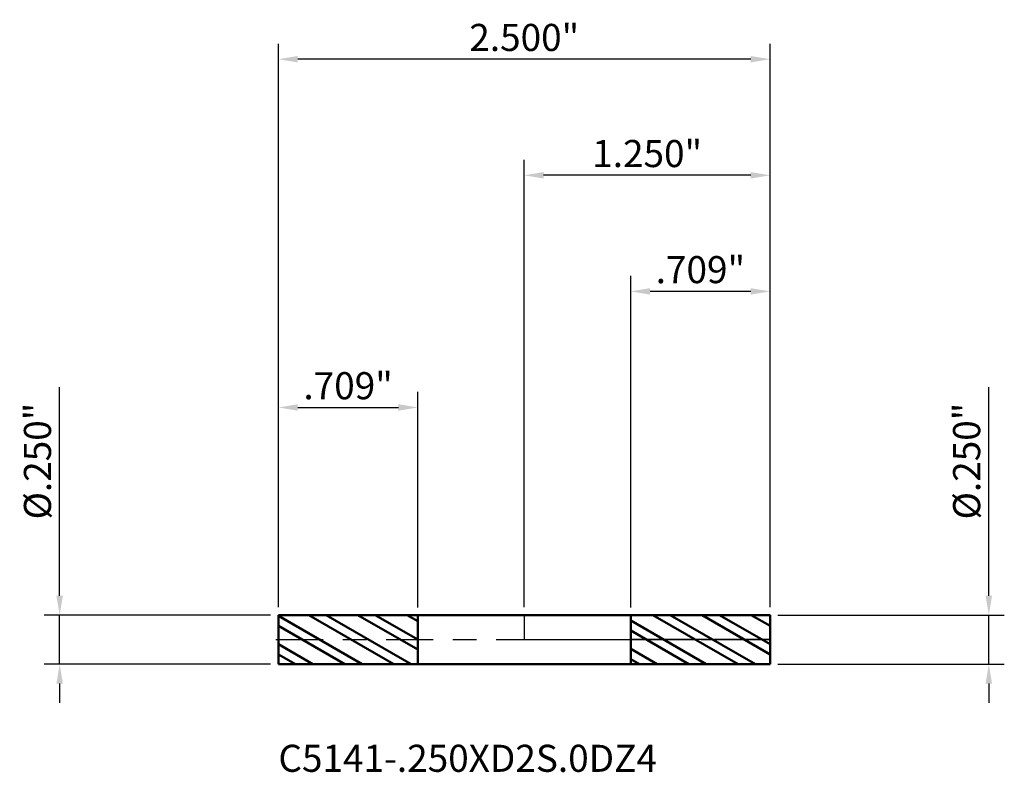
# Model space of a CAD drawing. Units: inches. Extents: x -2.57 to 2.44, y -0.67 to 3.15.
import ezdxf

# ---------------------------------------------------------------- set-up
doc = ezdxf.new("R2010")
doc.units = ezdxf.units.IN
doc.header["$MEASUREMENT"] = 0
doc.header["$PDMODE"] = 1
doc.linetypes.add('LONGDASH_DASH', pattern=[10.5, 6, -0.75, 3, -0.75])
for name, color, linetype, lineweight in [('1', 4, 'Continuous', 50), ('2', 7, 'Continuous', 25), ('4', 2, 'LONGDASH_DASH', 25), ('CUT', 1, 'Continuous', 25), ('NOCUT', 7, 'Continuous', 25), ('SK1', 4, 'Continuous', 50), ('SK2', 7, 'Continuous', 25), ('SK4', 2, 'LONGDASH_DASH', 25), ('SK6', 5, 'Continuous', 35)]:
    doc.layers.add(name, color=color, linetype=linetype, lineweight=lineweight)
doc.styles.add('Monospac821 BT', font='txt')
doc.styles.add('STANDARD 3.5 mm', font='txt', dxfattribs={"height": 0.137795})
doc.dimstyles.new('AM_DIN', dxfattribs={"dimtxt": 0.137795, "dimasz": 0.098425, "dimexe": 0.07874, "dimexo": 0.03937, "dimgap": 0.03937, "dimtad": 1, "dimdec": 3, "dimzin": 4, "dimdsep": 46, "dimlunit": 3, "dimtxsty": 'STANDARD 3.5 mm', "dimcen": 0.003543, "dimadec": 0, "dimazin": 2, "dimtfac": 0.707107, "dimtdec": 3, "dimtmove": 0, "dimatfit": 3, "dimfxl": 1, "dimtolj": 1, "dimlwd": -1, "dimarcsym": 0})
pattern_1 = [(150, (0.70866, 0), (-0.0625, -0.108253), []), (150, (0.64829, -0.01618), (-0.0625, -0.108253), [])]

# ---------------------------------------------------------------- blocks, each defined once
blk = doc.blocks.new('*D7')
at = {"layer": '2', "color": 0, "linetype": 'ByBlock', "lineweight": -2}
for p, q in [((0, 0.16437), (0, 2.440945)), ((1.25, 0.16437), (1.25, 2.440945))]:
    blk.add_line(p, q, dxfattribs=at)
at = {"layer": '2', "color": 0, "linetype": 'ByBlock'}
blk.add_line((1.151575, 2.362205), (0.098425, 2.362205), dxfattribs=at)
at = {"layer": '2', "color": 0}
for points in [[(0.098425, 2.378609), (0.098425, 2.345801), (0, 2.362205)], [(1.151575, 2.378609), (1.151575, 2.345801), (1.25, 2.362205)]]:
    blk.add_solid(points, dxfattribs=at)
at = {"layer": 'Defpoints', "color": 0}
for p in [(0, 2.362205), (0, 0.125), (1.25, 0.125)]:
    blk.add_point(p, dxfattribs=at)
at = {"layer": '2', "color": 0, "insert": (0.625, 2.472893), "char_height": 0.137795, "attachment_point": 5, "style": 'STANDARD 3.5 mm'}
blk.add_mtext('\\A1;1.250"', dxfattribs=at)
blk = doc.blocks.new('*D8')
at = {"layer": 'Defpoints', "color": 0}
for p in [(-1.25, 2.952756), (-1.25, 0.125), (1.25, 0.125)]:
    blk.add_point(p, dxfattribs=at)
at = {"layer": 'SK2', "color": 0, "linetype": 'ByBlock', "lineweight": -2}
for p, q in [((-1.25, 0.16437), (-1.25, 3.031496)), ((1.25, 0.16437), (1.25, 3.031496))]:
    blk.add_line(p, q, dxfattribs=at)
at = {"layer": 'SK2', "color": 0, "linetype": 'ByBlock'}
blk.add_line((1.151575, 2.952756), (-1.151575, 2.952756), dxfattribs=at)
at = {"layer": 'SK2', "color": 0}
for points in [[(-1.151575, 2.96916), (-1.151575, 2.936352), (-1.25, 2.952756)], [(1.151575, 2.96916), (1.151575, 2.936352), (1.25, 2.952756)]]:
    blk.add_solid(points, dxfattribs=at)
at = {"layer": 'SK2', "color": 0, "insert": (0, 3.063444), "char_height": 0.137795, "attachment_point": 5, "style": 'STANDARD 3.5 mm'}
blk.add_mtext('\\A1;2.500"', dxfattribs=at)
blk = doc.blocks.new('*D9')
at = {"layer": '2', "color": 0, "linetype": 'ByBlock', "lineweight": -2}
for p, q in [((0.541338, 0.164308), (0.541338, 1.850394)), ((1.25, 0.16437), (1.25, 1.850394))]:
    blk.add_line(p, q, dxfattribs=at)
at = {"layer": '2', "color": 0, "linetype": 'ByBlock'}
blk.add_line((1.151575, 1.771654), (0.639763, 1.771654), dxfattribs=at)
at = {"layer": '2', "color": 0}
for points in [[(0.639763, 1.788058), (0.639763, 1.755249), (0.541338, 1.771654)], [(1.151575, 1.788058), (1.151575, 1.755249), (1.25, 1.771654)]]:
    blk.add_solid(points, dxfattribs=at)
at = {"layer": 'Defpoints', "color": 0}
for p in [(0.541338, 1.771654), (0.541338, 0.124938), (1.25, 0.125)]:
    blk.add_point(p, dxfattribs=at)
at = {"layer": '2', "color": 0, "insert": (0.895669, 1.882342), "char_height": 0.137795, "attachment_point": 5, "style": 'STANDARD 3.5 mm'}
blk.add_mtext('\\A1;.709"', dxfattribs=at)
blk = doc.blocks.new('*D10')
at = {"layer": 'Defpoints', "color": 0}
for p in [(-0.541338, 1.181102), (-1.25, 0.125), (-0.541338, 0.124938)]:
    blk.add_point(p, dxfattribs=at)
at = {"layer": 'SK2', "color": 0, "linetype": 'ByBlock', "lineweight": -2}
for p, q in [((-1.25, 0.16437), (-1.25, 1.259842)), ((-0.541338, 0.164308), (-0.541338, 1.259842))]:
    blk.add_line(p, q, dxfattribs=at)
at = {"layer": 'SK2', "color": 0, "linetype": 'ByBlock'}
blk.add_line((-1.151575, 1.181102), (-0.639763, 1.181102), dxfattribs=at)
at = {"layer": 'SK2', "color": 0}
for points in [[(-1.151575, 1.197507), (-1.151575, 1.164698), (-1.25, 1.181102)], [(-0.639763, 1.197507), (-0.639763, 1.164698), (-0.541338, 1.181102)]]:
    blk.add_solid(points, dxfattribs=at)
at = {"layer": 'SK2', "color": 0, "insert": (-0.895669, 1.291791), "char_height": 0.137795, "attachment_point": 5, "style": 'STANDARD 3.5 mm'}
blk.add_mtext('\\A1;.709"', dxfattribs=at)
blk = doc.blocks.new('*D11')
at = {"layer": '2', "color": 0, "linetype": 'ByBlock'}
for p, q in [((2.362205, 0.223425), (2.362205, 1.283807)), ((2.362205, -0.125), (2.362205, 0.125)), ((2.362205, -0.223425), (2.362205, -0.32185))]:
    blk.add_line(p, q, dxfattribs=at)
at = {"layer": '2', "color": 0, "linetype": 'ByBlock', "lineweight": -2}
for p, q in [((1.28937, 0.125), (2.440945, 0.125)), ((1.28937, -0.125), (2.440945, -0.125))]:
    blk.add_line(p, q, dxfattribs=at)
at = {"layer": '2', "color": 0}
for points in [[(2.345801, 0.223425), (2.378609, 0.223425), (2.362205, 0.125)], [(2.345801, -0.223425), (2.378609, -0.223425), (2.362205, -0.125)]]:
    blk.add_solid(points, dxfattribs=at)
at = {"layer": 'Defpoints', "color": 0}
for p in [(1.25, 0.125), (1.25, -0.125), (2.362205, -0.125)]:
    blk.add_point(p, dxfattribs=at)
at = {"layer": '2', "color": 0, "insert": (2.249483, 0.908228), "char_height": 0.137795, "attachment_point": 5, "rotation": 90, "style": 'STANDARD 3.5 mm'}
blk.add_mtext('\\A1;%%C.250"', dxfattribs=at)
blk = doc.blocks.new('*D12')
at = {"layer": 'Defpoints', "color": 0}
for p in [(-1.25, 0.125), (-2.362205, -0.125), (-1.25, -0.125)]:
    blk.add_point(p, dxfattribs=at)
at = {"layer": 'SK2', "color": 0, "linetype": 'ByBlock'}
for p, q in [((-2.362205, 0.223425), (-2.362205, 1.283807)), ((-2.362205, -0.125), (-2.362205, 0.125)), ((-2.362205, -0.223425), (-2.362205, -0.32185))]:
    blk.add_line(p, q, dxfattribs=at)
at = {"layer": 'SK2', "color": 0, "linetype": 'ByBlock', "lineweight": -2}
for p, q in [((-1.28937, 0.125), (-2.440945, 0.125)), ((-1.28937, -0.125), (-2.440945, -0.125))]:
    blk.add_line(p, q, dxfattribs=at)
at = {"layer": 'SK2', "color": 0}
for points in [[(-2.378609, 0.223425), (-2.345801, 0.223425), (-2.362205, 0.125)], [(-2.378609, -0.223425), (-2.345801, -0.223425), (-2.362205, -0.125)]]:
    blk.add_solid(points, dxfattribs=at)
at = {"layer": 'SK2', "color": 0, "insert": (-2.474927, 0.908228), "char_height": 0.137795, "attachment_point": 5, "rotation": 90, "style": 'STANDARD 3.5 mm'}
blk.add_mtext('\\A1;%%C.250"', dxfattribs=at)

msp = doc.modelspace()

# ---------------------------------------------------------------- hatches: boundary and pattern name
at = {"layer": '1'}
h = msp.add_hatch(dxfattribs=at)
h.set_pattern_fill('STEEL', color=256, angle=105, style=0)
h.set_pattern_definition(pattern_1)
h.paths.add_polyline_path([(0.5413, 0.1249), (0.9382, 0.125), (1.25, 0.125), (1.25, -0.015), (1.25, -0.125), (0.8531, -0.125), (0.5413, -0.1249), (0.5413, 0.015)])
at = {"layer": 'SK1'}
h = msp.add_hatch(dxfattribs=at)
h.set_pattern_fill('STEEL', color=256, angle=105, style=0)
h.set_pattern_definition(pattern_1)
h.paths.add_polyline_path([(-0.5413, 0.1249), (-0.9382, 0.125), (-1.25, 0.125), (-1.25, -0.015), (-1.25, -0.125), (-0.8531, -0.125), (-0.5413, -0.1249), (-0.5413, 0.015)])

# ---------------------------------------------------------------- linework, layer by layer
at = {"layer": '1'}
for p, q in [((1.25, 0.125), (0, 0.1249)), ((0.5413, -0.125), (0.5413, 0.125)), ((1.25, -0.125), (1.25, 0.125)), ((0, -0.1249), (1.25, -0.125))]:
    msp.add_line(p, q, dxfattribs=at)
for p in [(-1.9587, 0), (0, 0), (0.5413, 0), (0.5413, -0.125)]:
    msp.add_point(p, dxfattribs=at)
at = {"layer": '4', "ltscale": 0.04}
msp.add_line((0, 0), (1.25, 0), dxfattribs=at)
at = {"layer": 'CUT'}
msp.add_lwpolyline([(1.25, 0.125), (1.25, 0), (0.5413, 0), (0.5413, 0.1249)], close=True, dxfattribs=at)
at = {"layer": 'NOCUT'}
msp.add_lwpolyline([(0, 0.1249), (0, 0), (0.5413, 0), (0.5413, 0.1249)], close=True, dxfattribs=at)
at = {"layer": 'SK1'}
for p, q in [((-0.5413, 0.1249), (-1.25, 0.125)), ((-1.25, -0.125), (-1.25, 0.125)), ((0, 0.125), (-0.5413, 0.125)), ((-0.5413, -0.125), (-0.5413, 0.125)), ((-1.25, -0.125), (-0.5413, -0.1249)), ((-0.5413, -0.125), (0, -0.125))]:
    msp.add_line(p, q, dxfattribs=at)
at = {"layer": 'SK4', "ltscale": 0.04}
msp.add_line((-1.2625, 0), (1.2625, 0), dxfattribs=at)

# ---------------------------------------------------------------- texts
at = {"layer": 'SK6', "insert": (-1.25, -0.7156), "char_height": 0.137795, "attachment_point": 7, "line_spacing_factor": 1.072372, "style": 'Monospac821 BT'}
msp.add_mtext('C5141-.250XD2S.0DZ4', dxfattribs=at)

# ---------------------------------------------------------------- dimensions: what is measured, and where the dimension line sits
at = {"layer": '2'}
for base, p2, picture, middle in [((0, 2.3622), (0, 0.125), '*D7', (0.625, 2.3622)), ((0.5413, 1.7717), (0.5413, 0.1249), '*D9', (0.8957, 1.7717))]:
    dim = msp.add_linear_dim(base=base, p1=(1.25, 0.125), p2=p2, dimstyle='AM_DIN', dxfattribs=at)
    dim.commit()
    dim.dimension.update_dxf_attribs({"geometry": picture, "text_midpoint": middle, "dimtype": 160})
dim = msp.add_linear_dim(base=(2.3622, -0.125), p1=(1.25, 0.125), p2=(1.25, -0.125), angle=270, text='%%C<>', dimstyle='AM_DIN', dxfattribs=at)
dim.commit()
dim.dimension.update_dxf_attribs({"geometry": '*D11', "text_midpoint": (2.3622, 0.9082), "dimtype": 160})
at = {"layer": 'SK2'}
for base, p1, p2, picture, middle in [((-1.25, 2.9528), (1.25, 0.125), (-1.25, 0.125), '*D8', (0, 2.9528)), ((-0.5413, 1.1811), (-1.25, 0.125), (-0.5413, 0.1249), '*D10', (-0.8957, 1.1811))]:
    dim = msp.add_linear_dim(base=base, p1=p1, p2=p2, dimstyle='AM_DIN', dxfattribs=at)
    dim.commit()
    dim.dimension.update_dxf_attribs({"geometry": picture, "text_midpoint": middle, "dimtype": 160})
dim = msp.add_linear_dim(base=(-2.3622, -0.125), p1=(-1.25, 0.125), p2=(-1.25, -0.125), angle=270, text='%%C<>', dimstyle='AM_DIN', dxfattribs=at)
dim.commit()
dim.dimension.update_dxf_attribs({"geometry": '*D12', "text_midpoint": (-2.3622, 0.9082), "dimtype": 160})

doc.saveas('drawing.dxf')
